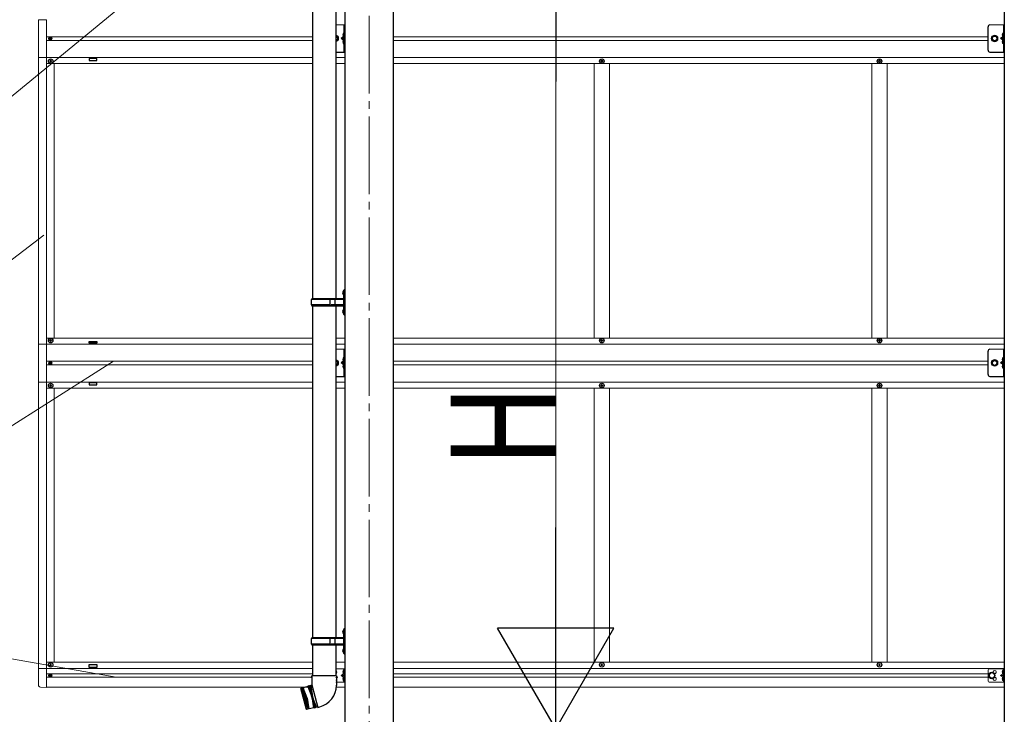
# Model space of a CAD drawing. Units: millimetres. Extents: x 0 to 50460, y 0 to 35640.
# Drawn here: x 28122 to 30660, y 5501 to 7293 of the extents above; entities that cross this region are included whole.
import ezdxf

# ---------------------------------------------------------------- set-up
doc = ezdxf.new("R2010")
doc.units = ezdxf.units.MM
doc.linetypes.add('YCENTER_1', pattern=[13, 10, -1, 1, -1])
doc.linetypes.add('YHIDDEN_1', pattern=[4, 3, -1])
for name, color, linetype, lineweight in [('YKK_12', 2, 'Continuous', 13), ('YKK_13', 4, 'Continuous', 30), ('YKK_A1', 4, 'Continuous', 30), ('YKK_D', 6, 'Continuous', 13)]:
    doc.layers.add(name, color=color, linetype=linetype, lineweight=lineweight)
doc.styles.add('text-b', font='extslim2.shx', dxfattribs={"width": 0.8, "bigfont": 'extfont2.shx'})

msp = doc.modelspace()

# ---------------------------------------------------------------- linework, layer by layer
at = {"layer": 'YKK_12', "linetype": 'YCENTER_1', "ltscale": 20}
msp.add_line((29023, 7823.1), (29023, 4912.7), dxfattribs=at)
at = {"layer": 'YKK_13', "ltscale": 25}
for p, q in [((28877.1, 7430.3), (28877.1, 6573.3)), ((28936.8, 7430.3), (28936.8, 6573.3)), ((28954.7, 6590.4), (28956.7, 6589.4)), ((28954.7, 6586.1), (28956.7, 6587.1)), ((28955.9, 6592.4), (28956.6, 6592.4)), ((28955.9, 6592.4), (28955.9, 6584.1)), ((28955.9, 6584.1), (28956.6, 6584.1)), ((28956.6, 6592.4), (28956.6, 6584.1)), ((28956.6, 6592.4), (28957, 6592)), ((28956.6, 6584.1), (28957, 6584.5)), ((28956.7, 6589.4), (28957.3, 6588.3)), ((28956.7, 6587.1), (28957.3, 6588.3)), ((28959, 6596.8), (28957, 6594.8)), ((28957, 6594.8), (28957, 6533.8)), ((28957, 6592), (28957, 6584.5)), ((28959, 6596.8), (28959, 6531.8)), ((28959, 6596.8), (28961, 6596.8)), ((28961, 6531.8), (28961, 6596.8)), ((28874, 6571.3), (28875, 6573.3)), ((28874, 6557.3), (28874, 6571.3)), ((28922.4, 6571.3), (28874, 6571.3)), ((28874, 6557.3), (28875, 6555.3)), ((28922.4, 6557.3), (28874, 6557.3)), ((28956.5, 6573.3), (28875, 6573.3)), ((28875, 6555.3), (28956.5, 6555.3)), ((28877.1, 6555.3), (28877.1, 5698.3)), ((28922.4, 6555.3), (28922.4, 6573.3)), ((28923.2, 6573.3), (28925.2, 6571.3)), ((28923.2, 6555.3), (28925.2, 6557.3)), ((28956.5, 6571.3), (28925.2, 6571.3)), ((28956.5, 6557.3), (28925.2, 6557.3)), ((28935.6, 6571.3), (28933.6, 6573.3)), ((28935.6, 6557.3), (28933.6, 6555.3)), ((28935.6, 6557.3), (28935.6, 6571.3)), ((28936.8, 6555.3), (28936.8, 5698.3)), ((28954.7, 6542.4), (28956.7, 6541.4)), ((28954.7, 6538.1), (28956.7, 6539.1)), ((28955.9, 6544.4), (28956.6, 6544.4)), ((28955.9, 6544.4), (28955.9, 6536.1)), ((28955.9, 6536.1), (28956.6, 6536.1)), ((28956.6, 6544.4), (28956.6, 6536.1)), ((28956.6, 6544.4), (28957, 6544)), ((28956.6, 6536.1), (28957, 6536.5)), ((28956.7, 6541.4), (28957.3, 6540.3)), ((28956.7, 6539.1), (28957.3, 6540.3)), ((28957, 6544), (28957, 6536.5)), ((28957, 6533.8), (28959, 6531.8)), ((28961, 6531.8), (28959, 6531.8)), ((28954.7, 5715.4), (28956.7, 5714.4)), ((28954.7, 5711.1), (28956.7, 5712.1)), ((28955.9, 5717.4), (28956.6, 5717.4)), ((28955.9, 5717.4), (28955.9, 5709.1)), ((28956.6, 5717.4), (28956.6, 5709.1)), ((28956.6, 5717.4), (28957, 5717)), ((28956.7, 5714.4), (28957.3, 5713.3)), ((28956.7, 5712.1), (28957.3, 5713.3)), ((28959, 5721.8), (28957, 5719.8)), ((28957, 5719.8), (28957, 5658.8)), ((28957, 5717), (28957, 5709.5)), ((28959, 5721.8), (28959, 5656.8)), ((28959, 5721.8), (28961, 5721.8)), ((28961, 5656.8), (28961, 5721.8)), ((28874, 5696.3), (28875, 5698.3)), ((28874, 5682.3), (28874, 5696.3)), ((28922.4, 5696.3), (28874, 5696.3)), ((28956.5, 5698.3), (28875, 5698.3)), ((28922.4, 5680.3), (28922.4, 5698.3)), ((28923.2, 5698.3), (28925.2, 5696.3)), ((28956.5, 5696.3), (28925.2, 5696.3)), ((28935.6, 5696.3), (28933.6, 5698.3)), ((28935.6, 5682.3), (28935.6, 5696.3)), ((28955.9, 5709.1), (28956.6, 5709.1)), ((28956.6, 5709.1), (28957, 5709.5)), ((28874, 5682.3), (28875, 5680.3)), ((28922.4, 5682.3), (28874, 5682.3)), ((28875, 5680.3), (28956.5, 5680.3)), ((28877.1, 5680.3), (28877.1, 5600.6)), ((28923.2, 5680.3), (28925.2, 5682.3)), ((28956.5, 5682.3), (28925.2, 5682.3)), ((28935.6, 5682.3), (28933.6, 5680.3)), ((28936.8, 5680.3), (28936.8, 5600.6)), ((28954.7, 5667.4), (28956.7, 5666.4)), ((28954.7, 5663.1), (28956.7, 5664.1)), ((28955.9, 5669.4), (28956.6, 5669.4)), ((28955.9, 5669.4), (28955.9, 5661.1)), ((28955.9, 5661.1), (28956.6, 5661.1)), ((28956.6, 5669.4), (28956.6, 5661.1)), ((28956.6, 5669.4), (28957, 5669)), ((28956.6, 5661.1), (28957, 5661.5)), ((28956.7, 5666.4), (28957.3, 5665.3)), ((28956.7, 5664.1), (28957.3, 5665.3)), ((28957, 5669), (28957, 5661.5)), ((28957, 5658.8), (28959, 5656.8)), ((28961, 5656.8), (28959, 5656.8)), ((28875.3, 5600.6), (28873.6, 5596.1)), ((28875.3, 5595.6), (28873.6, 5596.1)), ((28938.7, 5600.6), (28875.3, 5600.6)), ((28875.3, 5600.6), (28875.4, 5577.3)), ((28938.7, 5600.6), (28938.5, 5575.6)), ((28940.2, 5596.1), (28938.6, 5595.6)), ((28938.7, 5600.6), (28940.2, 5596.1)), ((28846.7, 5567), (28847, 5567.7)), ((28846.7, 5567), (28861, 5513.6)), ((28864.9, 5572.4), (28847, 5567.7)), ((28861.6, 5513.3), (28847, 5567.7)), ((28850.9, 5568.7), (28865.5, 5514.3)), ((28855.3, 5540.7), (28850.9, 5568.7)), ((28852.8, 5569.2), (28867.4, 5514.8)), ((28863, 5542.8), (28852.8, 5569.2)), ((28867.5, 5574.2), (28864.9, 5572.4)), ((28864.9, 5572.4), (28875.1, 5546)), ((28867.5, 5574.2), (28869.5, 5574.7)), ((28882.6, 5517.9), (28867.5, 5574.2)), ((28872.4, 5575.2), (28869.5, 5574.7)), ((28869.5, 5574.7), (28884.6, 5518.4)), ((28875.3, 5576), (28872.4, 5575.2)), ((28872.4, 5575.2), (28877, 5546.5)), ((28875.4, 5577.3), (28875, 5577.2)), ((28875, 5577.2), (28890.6, 5519)), ((28855.3, 5540.7), (28865.5, 5514.3)), ((28863, 5542.8), (28867.4, 5514.8)), ((28875.1, 5546), (28879.5, 5518.1)), ((28887.4, 5519.4), (28877, 5546.5)), ((28861.6, 5513.3), (28861, 5513.6)), ((28879.5, 5518.1), (28861.6, 5513.3)), ((28882.6, 5517.9), (28879.5, 5518.1)), ((28882.6, 5517.9), (28884.6, 5518.4)), ((28882.6, 5517.9), (28884.6, 5518.4)), ((28887.4, 5519.4), (28884.6, 5518.4)), ((28890.3, 5520.2), (28887.4, 5519.4)), ((28890.6, 5519), (28895.5, 5520.3))]:
    msp.add_line(p, q, dxfattribs=at)
at = {"layer": 'YKK_13', "lineweight": 13, "ltscale": 0.5}
for p, q in [((28190.7, 7293.3), (28170, 7293.3)), ((28170, 7293.3), (28170, 7195.3)), ((28190.7, 7293.3), (28190.7, 7195.3)), ((28170, 7195.3), (28190.7, 7195.3)), ((28190.7, 6456.3), (28170, 6456.3)), ((28170, 6456.3), (28170, 6358.3)), ((28190.7, 6456.3), (28190.7, 6358.3)), ((28170, 6358.3), (28190.7, 6358.3)), ((28190.7, 5619.5), (28170.2, 5619.5)), ((28170.2, 5576.6), (28170.2, 5619.5)), ((28190.7, 5619.5), (28190.7, 5570.3)), ((28190.7, 5570.3), (28175.4, 5571.1))]:
    msp.add_line(p, q, dxfattribs=at)
at = {"layer": 'YKK_13', "lineweight": 13, "ltscale": 20}
for p, q in [((28936.8, 7279.8), (28960.5, 7279.8)), ((30623.5, 7279.8), (30660.5, 7279.8)), ((28936.8, 6442.8), (28960.5, 6442.8)), ((30623.5, 6442.8), (30660.5, 6442.8)), ((28936.8, 5618.8), (28960.5, 5618.8)), ((28958, 5618.8), (28958, 5583.8)), ((28960.5, 5618.8), (28960.5, 5583.8)), ((30618.5, 5613.8), (30618.5, 5588.8)), ((30623.5, 5618.8), (30660.5, 5618.8)), ((30658, 5618.8), (30658, 5583.8)), ((30660.5, 5618.8), (30660.5, 5583.8)), ((28958, 5606.3), (28951, 5601.3)), ((28951, 5601.3), (28958, 5596.3)), ((28958, 5601.3), (28951, 5601.3)), ((30628.5, 5608.8), (30622, 5605)), ((30622, 5605), (30622, 5597.5)), ((30622, 5597.5), (30628.5, 5593.8)), ((30635, 5605), (30628.5, 5608.8)), ((30628.5, 5593.8), (30635, 5597.5)), ((30635, 5597.5), (30635, 5605)), ((30658, 5606.3), (30651, 5601.3)), ((30651, 5601.3), (30658, 5596.3)), ((30658, 5601.3), (30651, 5601.3)), ((28936.8, 5583.8), (28960.5, 5583.8)), ((30623.5, 5583.8), (30660.5, 5583.8))]:
    msp.add_line(p, q, dxfattribs=at)
at = {"layer": 'YKK_13', "ltscale": 0.5}
for p, q in [((28958, 7279.8), (28958, 7209.8)), ((28960.5, 7209.8), (28960.5, 7279.8)), ((30618.5, 7214.8), (30618.5, 7274.8)), ((30658, 7279.8), (30658, 7209.8)), ((30660.5, 7209.8), (30660.5, 7279.8)), ((28198.7, 7244.7), (28198.7, 7243.9)), ((28199.5, 7244.7), (28198.7, 7244.7)), ((28198.7, 7243.9), (28199.5, 7243.9)), ((28201.1, 7246.3), (28200.3, 7246.3)), ((28200.3, 7246.3), (28200.3, 7245.5)), ((28200.3, 7243), (28200.3, 7242.2)), ((28200.3, 7242.2), (28201.1, 7242.2)), ((28201.1, 7245.5), (28201.1, 7246.3)), ((28201.1, 7242.2), (28201.1, 7243)), ((28202.8, 7244.7), (28201.9, 7244.7)), ((28201.9, 7243.9), (28202.8, 7243.9)), ((28202.8, 7243.9), (28202.8, 7244.7)), ((28958, 7249.8), (28951, 7244.8)), ((28958, 7244.8), (28951, 7244.8)), ((28958, 7239.8), (28951, 7244.8)), ((30658, 7249.8), (30651, 7244.8)), ((30658, 7244.8), (30651, 7244.8)), ((30658, 7239.8), (30651, 7244.8)), ((28936.8, 7209.8), (28960.5, 7209.8)), ((30623.5, 7209.8), (30660.5, 7209.8)), ((28199.2, 7186.8), (28199.2, 7185.8)), ((28200.2, 7186.8), (28199.2, 7186.8)), ((28199.2, 7185.8), (28200.2, 7185.8)), ((28202.2, 7188.8), (28201.2, 7188.8)), ((28201.2, 7188.8), (28201.2, 7187.8)), ((28201.2, 7184.8), (28201.2, 7183.8)), ((28202.2, 7187.8), (28202.2, 7188.8)), ((28202.2, 7183.8), (28202.2, 7184.8)), ((28204.2, 7186.8), (28203.2, 7186.8)), ((28203.2, 7185.8), (28204.2, 7185.8)), ((28204.2, 7185.8), (28204.2, 7186.8)), ((29620.2, 7186.8), (29620.2, 7185.8)), ((29621.2, 7186.8), (29620.2, 7186.8)), ((29620.2, 7185.8), (29621.2, 7185.8)), ((29623.2, 7188.8), (29622.2, 7188.8)), ((29622.2, 7188.8), (29622.2, 7187.8)), ((29622.2, 7184.8), (29622.2, 7183.8)), ((29623.2, 7187.8), (29623.2, 7188.8)), ((29623.2, 7183.8), (29623.2, 7184.8)), ((29625.2, 7186.8), (29624.2, 7186.8)), ((29624.2, 7185.8), (29625.2, 7185.8)), ((29625.2, 7185.8), (29625.2, 7186.8)), ((30336.2, 7186.8), (30336.2, 7185.8)), ((30337.2, 7186.8), (30336.2, 7186.8)), ((30336.2, 7185.8), (30337.2, 7185.8)), ((30339.2, 7188.8), (30338.2, 7188.8)), ((30338.2, 7188.8), (30338.2, 7187.8)), ((30338.2, 7184.8), (30338.2, 7183.8)), ((30339.2, 7187.8), (30339.2, 7188.8)), ((30339.2, 7183.8), (30339.2, 7184.8)), ((30341.2, 7186.8), (30340.2, 7186.8)), ((30340.2, 7185.8), (30341.2, 7185.8)), ((30341.2, 7185.8), (30341.2, 7186.8)), ((28201.2, 7183.8), (28202.2, 7183.8)), ((29622.2, 7183.8), (29623.2, 7183.8)), ((30338.2, 7183.8), (30339.2, 7183.8)), ((28199.2, 6464.8), (28199.2, 6465.8)), ((28199.2, 6465.8), (28200.2, 6465.8)), ((28200.2, 6464.8), (28199.2, 6464.8)), ((28201.2, 6466.8), (28201.2, 6467.8)), ((28201.2, 6467.8), (28202.2, 6467.8)), ((28201.2, 6462.8), (28201.2, 6463.8)), ((28202.2, 6462.8), (28201.2, 6462.8)), ((28202.2, 6467.8), (28202.2, 6466.8)), ((28202.2, 6463.8), (28202.2, 6462.8)), ((28203.2, 6465.8), (28204.2, 6465.8)), ((28204.2, 6464.8), (28203.2, 6464.8)), ((28204.2, 6465.8), (28204.2, 6464.8)), ((29620.2, 6464.8), (29620.2, 6465.8)), ((29620.2, 6465.8), (29621.2, 6465.8)), ((29621.2, 6464.8), (29620.2, 6464.8)), ((29622.2, 6466.8), (29622.2, 6467.8)), ((29622.2, 6467.8), (29623.2, 6467.8)), ((29622.2, 6462.8), (29622.2, 6463.8)), ((29623.2, 6462.8), (29622.2, 6462.8)), ((29623.2, 6467.8), (29623.2, 6466.8)), ((29623.2, 6463.8), (29623.2, 6462.8)), ((29624.2, 6465.8), (29625.2, 6465.8)), ((29625.2, 6464.8), (29624.2, 6464.8)), ((29625.2, 6465.8), (29625.2, 6464.8)), ((30336.2, 6464.8), (30336.2, 6465.8)), ((30336.2, 6465.8), (30337.2, 6465.8)), ((30337.2, 6464.8), (30336.2, 6464.8)), ((30338.2, 6466.8), (30338.2, 6467.8)), ((30338.2, 6467.8), (30339.2, 6467.8)), ((30338.2, 6462.8), (30338.2, 6463.8)), ((30339.2, 6462.8), (30338.2, 6462.8)), ((30339.2, 6467.8), (30339.2, 6466.8)), ((30339.2, 6463.8), (30339.2, 6462.8)), ((30340.2, 6465.8), (30341.2, 6465.8)), ((30341.2, 6464.8), (30340.2, 6464.8)), ((30341.2, 6465.8), (30341.2, 6464.8)), ((28958, 6442.8), (28958, 6372.8)), ((28960.5, 6372.8), (28960.5, 6442.8)), ((30618.5, 6377.8), (30618.5, 6437.8)), ((30658, 6442.8), (30658, 6372.8)), ((30660.5, 6372.8), (30660.5, 6442.8)), ((28198.7, 6407.7), (28198.7, 6406.9)), ((28199.5, 6407.7), (28198.7, 6407.7)), ((28198.7, 6406.9), (28199.5, 6406.9)), ((28201.1, 6409.3), (28200.3, 6409.3)), ((28200.3, 6409.3), (28200.3, 6408.5)), ((28200.3, 6406), (28200.3, 6405.2)), ((28200.3, 6405.2), (28201.1, 6405.2)), ((28201.1, 6408.5), (28201.1, 6409.3)), ((28201.1, 6405.2), (28201.1, 6406)), ((28202.8, 6407.7), (28201.9, 6407.7)), ((28201.9, 6406.9), (28202.8, 6406.9)), ((28202.8, 6406.9), (28202.8, 6407.7)), ((28958, 6412.8), (28951, 6407.8)), ((28958, 6407.8), (28951, 6407.8)), ((28958, 6402.8), (28951, 6407.8)), ((30658, 6412.8), (30651, 6407.8)), ((30658, 6407.8), (30651, 6407.8)), ((30658, 6402.8), (30651, 6407.8)), ((28936.8, 6372.8), (28960.5, 6372.8)), ((30623.5, 6372.8), (30660.5, 6372.8)), ((28199.2, 6349.8), (28199.2, 6348.8)), ((28200.2, 6349.8), (28199.2, 6349.8)), ((28199.2, 6348.8), (28200.2, 6348.8)), ((28202.2, 6351.8), (28201.2, 6351.8)), ((28201.2, 6351.8), (28201.2, 6350.8)), ((28201.2, 6347.8), (28201.2, 6346.8)), ((28201.2, 6346.8), (28202.2, 6346.8)), ((28202.2, 6350.8), (28202.2, 6351.8)), ((28202.2, 6346.8), (28202.2, 6347.8)), ((28204.2, 6349.8), (28203.2, 6349.8)), ((28203.2, 6348.8), (28204.2, 6348.8)), ((28204.2, 6348.8), (28204.2, 6349.8)), ((29620.2, 6349.8), (29620.2, 6348.8)), ((29621.2, 6349.8), (29620.2, 6349.8)), ((29620.2, 6348.8), (29621.2, 6348.8)), ((29623.2, 6351.8), (29622.2, 6351.8)), ((29622.2, 6351.8), (29622.2, 6350.8)), ((29622.2, 6347.8), (29622.2, 6346.8)), ((29622.2, 6346.8), (29623.2, 6346.8)), ((29623.2, 6350.8), (29623.2, 6351.8)), ((29623.2, 6346.8), (29623.2, 6347.8)), ((29625.2, 6349.8), (29624.2, 6349.8)), ((29624.2, 6348.8), (29625.2, 6348.8)), ((29625.2, 6348.8), (29625.2, 6349.8)), ((30336.2, 6349.8), (30336.2, 6348.8)), ((30337.2, 6349.8), (30336.2, 6349.8)), ((30336.2, 6348.8), (30337.2, 6348.8)), ((30339.2, 6351.8), (30338.2, 6351.8)), ((30338.2, 6351.8), (30338.2, 6350.8)), ((30338.2, 6347.8), (30338.2, 6346.8)), ((30338.2, 6346.8), (30339.2, 6346.8)), ((30339.2, 6350.8), (30339.2, 6351.8)), ((30339.2, 6346.8), (30339.2, 6347.8)), ((30341.2, 6349.8), (30340.2, 6349.8)), ((30340.2, 6348.8), (30341.2, 6348.8)), ((30341.2, 6348.8), (30341.2, 6349.8)), ((28199.2, 5628.4), (28199.2, 5629.1)), ((28199.2, 5629.1), (28200.9, 5629.1)), ((28199.2, 5628.4), (28200.9, 5628.4)), ((28201.4, 5631.3), (28202.1, 5631.3)), ((28201.4, 5629.6), (28201.4, 5631.3)), ((28201.4, 5626.3), (28201.4, 5627.9)), ((28201.4, 5626.3), (28202.1, 5626.3)), ((28202.1, 5629.6), (28202.1, 5631.3)), ((28202.1, 5626.3), (28202.1, 5627.9)), ((28202.6, 5629.1), (28204.2, 5629.1)), ((28202.6, 5628.4), (28204.2, 5628.4)), ((28204.2, 5628.4), (28204.2, 5629.1)), ((29620.2, 5628.4), (29620.2, 5629.1)), ((29620.2, 5629.1), (29621.9, 5629.1)), ((29620.2, 5628.4), (29621.9, 5628.4)), ((29622.4, 5631.3), (29623.1, 5631.3)), ((29622.4, 5629.6), (29622.4, 5631.3)), ((29622.4, 5626.3), (29622.4, 5627.9)), ((29622.4, 5626.3), (29623.1, 5626.3)), ((29623.1, 5629.6), (29623.1, 5631.3)), ((29623.1, 5626.3), (29623.1, 5627.9)), ((29623.6, 5629.1), (29625.2, 5629.1)), ((29623.6, 5628.4), (29625.2, 5628.4)), ((29625.2, 5628.4), (29625.2, 5629.1)), ((30336.2, 5628.4), (30336.2, 5629.1)), ((30336.2, 5629.1), (30337.9, 5629.1)), ((30336.2, 5628.4), (30337.9, 5628.4)), ((30338.4, 5631.3), (30339.1, 5631.3)), ((30338.4, 5629.6), (30338.4, 5631.3)), ((30338.4, 5626.3), (30338.4, 5627.9)), ((30338.4, 5626.3), (30339.1, 5626.3)), ((30339.1, 5629.6), (30339.1, 5631.3)), ((30339.1, 5626.3), (30339.1, 5627.9)), ((30339.6, 5629.1), (30341.2, 5629.1)), ((30339.6, 5628.4), (30341.2, 5628.4)), ((30341.2, 5628.4), (30341.2, 5629.1)), ((28198.7, 5601.6), (28198.7, 5600.9)), ((28199.9, 5601.6), (28198.7, 5601.6)), ((28199.9, 5600.9), (28198.7, 5600.9)), ((28201.1, 5603.3), (28200.4, 5603.3)), ((28200.4, 5603.3), (28200.4, 5602.1)), ((28200.4, 5600.4), (28200.4, 5599.2)), ((28201.1, 5599.2), (28200.4, 5599.2)), ((28201.1, 5603.3), (28201.1, 5602.1)), ((28201.1, 5600.4), (28201.1, 5599.2)), ((28202.8, 5601.6), (28201.6, 5601.6)), ((28202.8, 5600.9), (28201.6, 5600.9)), ((28202.8, 5601.6), (28202.8, 5600.9))]:
    msp.add_line(p, q, dxfattribs=at)
at = {"layer": 'YKK_13', "lineweight": 30, "ltscale": 0.5}
for p, q in [((28936.8, 7251.3), (28939.2, 7251.3)), ((28939.2, 7238.3), (28936.8, 7238.3)), ((28939.2, 7251.3), (28943, 7244.8)), ((28943, 7244.8), (28939.2, 7238.3)), ((30627.9, 7244.8), (30631.7, 7251.3)), ((30631.7, 7238.3), (30627.9, 7244.8)), ((30631.7, 7251.3), (30639.2, 7251.3)), ((30639.2, 7238.3), (30631.7, 7238.3)), ((30639.2, 7251.3), (30643, 7244.8)), ((30643, 7244.8), (30639.2, 7238.3)), ((28936.8, 6414.3), (28939.2, 6414.3)), ((28939.2, 6401.3), (28936.8, 6401.3)), ((28939.2, 6414.3), (28943, 6407.8)), ((28943, 6407.8), (28939.2, 6401.3)), ((30627.9, 6407.8), (30631.7, 6414.3)), ((30631.7, 6401.3), (30627.9, 6407.8)), ((30631.7, 6414.3), (30639.2, 6414.3)), ((30639.2, 6401.3), (30631.7, 6401.3)), ((30639.2, 6414.3), (30643, 6407.8)), ((30643, 6407.8), (30639.2, 6401.3))]:
    msp.add_line(p, q, dxfattribs=at)
at = {"layer": 'YKK_13', "linetype": 'YHIDDEN_1', "ltscale": 0.5}
for p, q in [((28957.7, 7255), (28955.5, 7256.1)), ((28957.7, 7252.6), (28955.5, 7251.5)), ((28957.7, 7237), (28955.5, 7238.1)), ((28958.3, 7253.8), (28957.7, 7255)), ((28958.3, 7253.8), (28957.7, 7252.6)), ((28958.3, 7235.8), (28957.7, 7237)), ((28958.3, 7235.8), (28957.7, 7234.6)), ((30657.7, 7255), (30655.5, 7256.1)), ((30657.7, 7252.6), (30655.5, 7251.5)), ((30657.7, 7237), (30655.5, 7238.1)), ((30658.3, 7253.8), (30657.7, 7255)), ((30658.3, 7253.8), (30657.7, 7252.6)), ((30658.3, 7235.8), (30657.7, 7237)), ((30658.3, 7235.8), (30657.7, 7234.6)), ((28957.7, 7234.6), (28955.5, 7233.5)), ((30657.7, 7234.6), (30655.5, 7233.5)), ((28957.7, 6418), (28955.5, 6419.1)), ((28957.7, 6415.6), (28955.5, 6414.5)), ((28957.7, 6400), (28955.5, 6401.1)), ((28957.7, 6397.6), (28955.5, 6396.5)), ((28958.3, 6416.8), (28957.7, 6418)), ((28958.3, 6416.8), (28957.7, 6415.6)), ((28958.3, 6398.8), (28957.7, 6400)), ((28958.3, 6398.8), (28957.7, 6397.6)), ((30657.7, 6418), (30655.5, 6419.1)), ((30657.7, 6415.6), (30655.5, 6414.5)), ((30657.7, 6400), (30655.5, 6401.1)), ((30657.7, 6397.6), (30655.5, 6396.5)), ((30658.3, 6416.8), (30657.7, 6418)), ((30658.3, 6416.8), (30657.7, 6415.6)), ((30658.3, 6398.8), (30657.7, 6400)), ((30658.3, 6398.8), (30657.7, 6397.6)), ((28957.7, 5611.5), (28955.5, 5612.6)), ((28958.3, 5610.3), (28957.7, 5611.5)), ((28958.3, 5610.3), (28957.7, 5609.1)), ((30657.7, 5611.5), (30655.5, 5612.6)), ((30658.3, 5610.3), (30657.7, 5611.5)), ((30658.3, 5610.3), (30657.7, 5609.1)), ((28957.7, 5609.1), (28955.5, 5608)), ((28957.7, 5593.5), (28955.5, 5594.6)), ((28957.7, 5591.1), (28955.5, 5590)), ((28958.3, 5592.3), (28957.7, 5593.5)), ((28958.3, 5592.3), (28957.7, 5591.1)), ((30657.7, 5609.1), (30655.5, 5608)), ((30657.7, 5593.5), (30655.5, 5594.6)), ((30657.7, 5591.1), (30655.5, 5590)), ((30658.3, 5592.3), (30657.7, 5593.5)), ((30658.3, 5592.3), (30657.7, 5591.1))]:
    msp.add_line(p, q, dxfattribs=at)
at = {"layer": 'YKK_13'}
for p, q in [((28957.5, 7257.8), (28956.7, 7257.6)), ((28957.5, 7249.8), (28956.7, 7249.9)), ((28957.5, 7239.8), (28956.7, 7239.6)), ((28957.5, 7249.8), (28957.5, 7257.8)), ((28957.5, 7257.8), (28958, 7257.7)), ((28957.5, 7249.8), (28958, 7249.9)), ((28957.5, 7231.8), (28957.5, 7239.8)), ((28957.5, 7239.8), (28958, 7239.7)), ((28958, 7257.7), (28958, 7249.9)), ((28958, 7239.7), (28958, 7231.9)), ((30657.5, 7257.8), (30656.6, 7257.6)), ((30657.5, 7249.8), (30656.6, 7249.9)), ((30657.5, 7239.8), (30656.6, 7239.6)), ((30657.5, 7249.8), (30657.5, 7257.8)), ((30657.5, 7257.8), (30658, 7257.7)), ((30657.5, 7249.8), (30658, 7249.9)), ((30657.5, 7231.8), (30657.5, 7239.8)), ((30657.5, 7239.8), (30658, 7239.7)), ((30658, 7257.7), (30658, 7249.9)), ((30658, 7239.7), (30658, 7231.9)), ((28957.5, 7231.8), (28956.7, 7231.9)), ((28957.5, 7231.8), (28958, 7231.9)), ((30657.5, 7231.8), (30656.6, 7231.9)), ((30657.5, 7231.8), (30658, 7231.9)), ((28957.5, 6420.8), (28956.7, 6420.6)), ((28957.5, 6412.8), (28956.7, 6412.9)), ((28957.5, 6402.8), (28956.7, 6402.6)), ((28957.5, 6412.8), (28957.5, 6420.8)), ((28957.5, 6420.8), (28958, 6420.7)), ((28957.5, 6412.8), (28958, 6412.9)), ((28957.5, 6394.8), (28957.5, 6402.8)), ((28957.5, 6402.8), (28958, 6402.7)), ((28958, 6420.7), (28958, 6412.9)), ((28958, 6402.7), (28958, 6394.9)), ((30657.5, 6420.8), (30656.6, 6420.6)), ((30657.5, 6412.8), (30656.6, 6412.9)), ((30657.5, 6402.8), (30656.6, 6402.6)), ((30657.5, 6412.8), (30657.5, 6420.8)), ((30657.5, 6420.8), (30658, 6420.7)), ((30657.5, 6412.8), (30658, 6412.9)), ((30657.5, 6394.8), (30657.5, 6402.8)), ((30657.5, 6402.8), (30658, 6402.7)), ((30658, 6420.7), (30658, 6412.9)), ((30658, 6402.7), (30658, 6394.9)), ((28957.5, 6394.8), (28956.7, 6394.9)), ((28957.5, 6394.8), (28958, 6394.9)), ((30657.5, 6394.8), (30656.6, 6394.9)), ((30657.5, 6394.8), (30658, 6394.9)), ((28957.5, 5614.3), (28956.7, 5614.1)), ((28957.5, 5606.3), (28957.5, 5614.3)), ((28957.5, 5614.3), (28958, 5614.2)), ((28958, 5614.2), (28958, 5606.4)), ((30657.5, 5614.3), (30656.6, 5614.1)), ((30657.5, 5606.3), (30657.5, 5614.3)), ((30657.5, 5614.3), (30658, 5614.2)), ((30658, 5614.2), (30658, 5606.4)), ((28957.5, 5606.3), (28956.7, 5606.4)), ((28957.5, 5596.3), (28956.7, 5596.1)), ((28957.5, 5588.3), (28956.7, 5588.4)), ((28957.5, 5606.3), (28958, 5606.4)), ((28957.5, 5588.3), (28957.5, 5596.3)), ((28957.5, 5596.3), (28958, 5596.2)), ((28957.5, 5588.3), (28958, 5588.4)), ((28958, 5596.2), (28958, 5588.4)), ((30657.5, 5606.3), (30656.6, 5606.4)), ((30657.5, 5596.3), (30656.6, 5596.1)), ((30657.5, 5588.3), (30656.6, 5588.4)), ((30657.5, 5606.3), (30658, 5606.4)), ((30657.5, 5588.3), (30657.5, 5596.3)), ((30657.5, 5596.3), (30658, 5596.2)), ((30657.5, 5588.3), (30658, 5588.4)), ((30658, 5596.2), (30658, 5588.4))]:
    msp.add_line(p, q, dxfattribs=at)
at = {"layer": 'YKK_13', "ltscale": 0.5}
for centre, radius in [((28200.7, 7244.3), 3.75), ((28201.7, 7186.3), 5.9), ((29622.7, 7186.3), 5.9), ((30338.7, 7186.3), 5.9), ((28201.7, 6465.3), 5.9), ((29622.7, 6465.3), 5.9), ((30338.7, 6465.3), 5.9), ((28200.7, 6407.3), 3.75), ((28201.7, 6349.3), 5.9), ((29622.7, 6349.3), 5.9), ((30338.7, 6349.3), 5.9), ((28201.7, 5628.8), 5.9), ((29622.7, 5628.8), 5.9), ((30338.7, 5628.8), 5.9), ((28200.7, 5601.3), 3.75)]:
    msp.add_circle(centre, radius, dxfattribs=at)
at = {"layer": 'YKK_13', "lineweight": 13, "ltscale": 20}
for centre, radius in [((30635.5, 7244.8), 8.5), ((30635.5, 7244.8), 7.5), ((30635.5, 6407.8), 8.5), ((30635.5, 6407.8), 7.5), ((30628.5, 5601.3), 8.5), ((30628.5, 5601.3), 7.5), ((30628.5, 5601.3), 6.5)]:
    msp.add_circle(centre, radius, dxfattribs=at)
at = {"layer": 'YKK_13', "lineweight": 30, "ltscale": 0.5}
for centre in [(30635.5, 7244.8), (30635.5, 6407.8)]:
    msp.add_circle(centre, 6.5, dxfattribs=at)
at = {"layer": 'YKK_13', "lineweight": 13, "ltscale": 0.5}
for centre in [(30635.5, 7244.8), (30635.5, 6407.8)]:
    msp.add_circle(centre, 5.5, dxfattribs=at)
at = {"layer": 'YKK_13', "ltscale": 0.5}
for centre, radius, start, end in [((30623.5, 7274.8), 5, 90, 180), ((28199.5, 7245.5), 0.82, 270, 0), ((28199.5, 7243), 0.82, 0, 90), ((28201.9, 7245.5), 0.82, 180, 270), ((28201.9, 7243), 0.82, 90, 180), ((30623.5, 7214.8), 5, 180, 270), ((28200.2, 7187.8), 1, 270, 0), ((28200.2, 7184.8), 1, 0, 90), ((28203.2, 7187.8), 1, 180, 270), ((28203.2, 7184.8), 1, 90, 180), ((29621.2, 7187.8), 1, 270, 0), ((29621.2, 7184.8), 1, 0, 90), ((29624.2, 7187.8), 1, 180, 270), ((29624.2, 7184.8), 1, 90, 180), ((30337.2, 7187.8), 1, 270, 0), ((30337.2, 7184.8), 1, 0, 90), ((30340.2, 7187.8), 1, 180, 270), ((30340.2, 7184.8), 1, 90, 180), ((28960.3, 6588.3), 6, 136.2176, 223.7824), ((28956.5, 6573.8), 0.5, 270, 0), ((28956.5, 6571.8), 0.5, 270, 0), ((28956.5, 6556.8), 0.5, 0, 90), ((28956.5, 6554.8), 0.5, 0, 90), ((28960.3, 6540.3), 6, 136.2176, 223.7824), ((28200.2, 6466.8), 1, 270, 0), ((28200.2, 6463.8), 1, 0, 90), ((28203.2, 6466.8), 1, 180, 270), ((28203.2, 6463.8), 1, 90, 180), ((29621.2, 6466.8), 1, 270, 0), ((29621.2, 6463.8), 1, 0, 90), ((29624.2, 6466.8), 1, 180, 270), ((29624.2, 6463.8), 1, 90, 180), ((30337.2, 6466.8), 1, 270, 0), ((30337.2, 6463.8), 1, 0, 90), ((30340.2, 6466.8), 1, 180, 270), ((30340.2, 6463.8), 1, 90, 180), ((30623.5, 6437.8), 5, 90, 180), ((28199.5, 6408.5), 0.82, 270, 0), ((28199.5, 6406), 0.82, 0, 90), ((28201.9, 6408.5), 0.82, 180, 270), ((28201.9, 6406), 0.82, 90, 180), ((30623.5, 6377.8), 5, 180, 270), ((28200.2, 6350.8), 1, 270, 0), ((28200.2, 6347.8), 1, 0, 90), ((28203.2, 6350.8), 1, 180, 270), ((28203.2, 6347.8), 1, 90, 180), ((29621.2, 6350.8), 1, 270, 0), ((29621.2, 6347.8), 1, 0, 90), ((29624.2, 6350.8), 1, 180, 270), ((29624.2, 6347.8), 1, 90, 180), ((30337.2, 6350.8), 1, 270, 0), ((30337.2, 6347.8), 1, 0, 90), ((30340.2, 6350.8), 1, 180, 270), ((30340.2, 6347.8), 1, 90, 180), ((28960.3, 5713.3), 6, 136.2176, 223.7824), ((28956.5, 5698.8), 0.5, 270, 0), ((28956.5, 5696.8), 0.5, 270, 0), ((28960.3, 5665.3), 6, 136.2176, 223.7824), ((28956.5, 5681.8), 0.5, 0, 90), ((28956.5, 5679.8), 0.5, 0, 90), ((28200.9, 5629.6), 0.5, 270, 0), ((28200.9, 5627.9), 0.5, 0, 90), ((28202.6, 5629.6), 0.5, 180, 270), ((28202.6, 5627.9), 0.5, 90, 180), ((29621.9, 5629.6), 0.5, 270, 0), ((29621.9, 5627.9), 0.5, 0, 90), ((29623.6, 5629.6), 0.5, 180, 270), ((29623.6, 5627.9), 0.5, 90, 180), ((30337.9, 5629.6), 0.5, 270, 0), ((30337.9, 5627.9), 0.5, 0, 90), ((30339.6, 5629.6), 0.5, 180, 270), ((30339.6, 5627.9), 0.5, 90, 180), ((28199.9, 5602.1), 0.5, 270, 0), ((28199.9, 5600.4), 0.5, 0, 90), ((28201.6, 5602.1), 0.5, 180, 270), ((28201.6, 5600.4), 0.5, 90, 180), ((28880.5, 5576.3), 58, 285, 359.6562)]:
    msp.add_arc(centre, radius, start, end, dxfattribs=at)
at = {"layer": 'YKK_13', "lineweight": 13, "ltscale": 20}
for centre, radius, start, end in [((28935.5, 7244.8), 8.5, 279.1279, 80.8721), ((28935.5, 7244.8), 7.5, 280.3576, 79.6424), ((28935.5, 6407.8), 8.5, 279.1279, 80.8721), ((28935.5, 6407.8), 7.5, 280.3576, 79.6424), ((28935.5, 5609.8), 4.25, 288.4984, 71.5016), ((30635.5, 5609.8), 4.25, 274.7608, 186.2943), ((28935.5, 5592.8), 4.25, 288.4984, 71.5016), ((30635.5, 5592.8), 4.25, 173.7057, 85.2392)]:
    msp.add_arc(centre, radius, start, end, dxfattribs=at)
at = {"layer": 'YKK_13', "lineweight": 30, "ltscale": 0.5}
for centre in [(28935.5, 7244.8), (28935.5, 6407.8)]:
    msp.add_arc(centre, 6.5, 281.973, 78.027, dxfattribs=at)
at = {"layer": 'YKK_13', "lineweight": 13, "ltscale": 0.5}
for centre, radius, start, end in [((28935.5, 7244.8), 5.5, 284.1919, 75.8081), ((28935.5, 6407.8), 5.5, 284.1919, 75.8081), ((30623.5, 5613.8), 5, 90, 180), ((30623.5, 5588.8), 5, 180, 270), ((28175.7, 5576.6), 5.5, 180, 267)]:
    msp.add_arc(centre, radius, start, end, dxfattribs=at)
at = {"layer": 'YKK_13'}
for centre, radius, start, end in [((28961.6, 7253.8), 6.5, 147.9441, 212.0559), ((28961.6, 7235.8), 6.5, 147.9441, 212.0559), ((28956.8, 7256.8), 0.9, 100, 147.9441), ((28956.8, 7250.8), 0.9, 212.0559, 260), ((28956.8, 7238.8), 0.9, 100, 147.9441), ((30661.6, 7253.8), 6.5, 147.9441, 212.0559), ((30661.6, 7235.8), 6.5, 147.9441, 212.0559), ((30656.8, 7256.8), 0.9, 100, 147.9441), ((30656.8, 7250.8), 0.9, 212.0559, 260), ((30656.8, 7238.8), 0.9, 100, 147.9441), ((28956.8, 7232.8), 0.9, 212.0559, 260), ((30656.8, 7232.8), 0.9, 212.0559, 260), ((28961.6, 6416.8), 6.5, 147.9441, 212.0559), ((28961.6, 6398.8), 6.5, 147.9441, 212.0559), ((28956.8, 6419.8), 0.9, 100, 147.9441), ((28956.8, 6413.8), 0.9, 212.0559, 260), ((28956.8, 6401.8), 0.9, 100, 147.9441), ((30661.6, 6416.8), 6.5, 147.9441, 212.0559), ((30661.6, 6398.8), 6.5, 147.9441, 212.0559), ((30656.8, 6419.8), 0.9, 100, 147.9441), ((30656.8, 6413.8), 0.9, 212.0559, 260), ((30656.8, 6401.8), 0.9, 100, 147.9441), ((28956.8, 6395.8), 0.9, 212.0559, 260), ((30656.8, 6395.8), 0.9, 212.0559, 260), ((28961.6, 5610.3), 6.5, 147.9441, 212.0559), ((28956.8, 5613.3), 0.9, 100, 147.9441), ((30661.6, 5610.3), 6.5, 147.9441, 212.0559), ((30656.8, 5613.3), 0.9, 100, 147.9441), ((28961.6, 5592.3), 6.5, 147.9441, 212.0559), ((28956.8, 5607.3), 0.9, 212.0559, 260), ((28956.8, 5595.3), 0.9, 100, 147.9441), ((28956.8, 5589.3), 0.9, 212.0559, 260), ((30661.6, 5592.3), 6.5, 147.9441, 212.0559), ((30656.8, 5607.3), 0.9, 212.0559, 260), ((30656.8, 5595.3), 0.9, 100, 147.9441), ((30656.8, 5589.3), 0.9, 212.0559, 260)]:
    msp.add_arc(centre, radius, start, end, dxfattribs=at)
at = {"layer": 'YKK_A1'}
for p, q in [((30660.5, 7771.1), (30660.5, 4963.3)), ((28960.5, 7652.2), (28960.5, 4963.3)), ((29085.5, 4963.3), (29085.5, 7652.2)), ((28320.7, 7193.3), (28300.7, 7193.3)), ((28300.7, 7193.3), (28300.7, 7188.3)), ((28300.7, 7188.3), (28320.7, 7188.3)), ((28320.7, 7188.3), (28320.7, 7193.3)), ((28300.7, 6458.3), (28300.7, 6463.3)), ((28300.7, 6463.3), (28320.7, 6463.3)), ((28320.7, 6458.3), (28300.7, 6458.3)), ((28320.7, 6463.3), (28320.7, 6458.3)), ((28320.7, 6356.3), (28300.7, 6356.3)), ((28300.7, 6356.3), (28300.7, 6351.3)), ((28300.7, 6351.3), (28320.7, 6351.3)), ((28320.7, 6351.3), (28320.7, 6356.3)), ((28300.7, 5621.8), (28300.7, 5629.8)), ((28300.7, 5629.8), (28320.7, 5629.8)), ((28320.7, 5621.8), (28300.7, 5621.8)), ((28320.7, 5629.8), (28320.7, 5621.8))]:
    msp.add_line(p, q, dxfattribs=at)
at = {"layer": 'YKK_A1', "lineweight": 13, "ltscale": 0.5}
for p, q in [((28877.1, 7248.8), (28190.7, 7248.8)), ((28190.7, 7239.8), (28877.1, 7239.8)), ((29085.5, 7248.8), (30618.5, 7248.8)), ((30618.5, 7239.8), (29085.5, 7239.8)), ((28170.7, 7195.1), (28170.7, 6456.3)), ((28190.7, 7195.3), (28190.7, 6456.3)), ((28190.7, 7195.3), (28877.1, 7195.3)), ((28936.8, 7195.3), (28960.5, 7195.3)), ((29085.5, 7195.3), (30660.5, 7195.3)), ((28877.1, 7179.8), (28190.7, 7179.8)), ((28210.7, 7179.8), (28210.7, 6471.8)), ((28936.8, 7179.8), (28960.5, 7179.8)), ((29085.5, 7179.8), (30660.5, 7179.8)), ((29602.7, 7179.3), (29602.7, 6471.8)), ((29642.7, 7179.3), (29642.7, 6471.8)), ((30318.7, 7179.8), (30318.7, 6471.8)), ((30358.7, 7179.8), (30358.7, 6471.8)), ((28190.7, 6471.8), (28877.1, 6471.8)), ((28190.7, 6456.3), (28877.1, 6456.3)), ((28936.8, 6471.8), (28960.5, 6471.8)), ((28936.8, 6456.3), (28960.5, 6456.3)), ((29085.5, 6471.8), (30660.5, 6471.8)), ((29085.5, 6456.3), (30660.5, 6456.3)), ((28877.1, 6411.8), (28190.7, 6411.8)), ((28190.7, 6402.8), (28877.1, 6402.8)), ((29085.5, 6411.8), (30618.5, 6411.8)), ((30618.5, 6402.8), (29085.5, 6402.8)), ((28170.7, 6358.1), (28170.7, 5619.5)), ((28190.7, 6358.3), (28190.7, 5570.3)), ((28190.7, 6358.3), (28877.1, 6358.3)), ((28936.8, 6358.3), (28960.5, 6358.3)), ((29085.5, 6358.3), (30660.5, 6358.3)), ((28877.1, 6342.8), (28190.7, 6342.8)), ((28210.7, 6342.8), (28210.7, 5635.3)), ((28936.8, 6342.8), (28960.5, 6342.8)), ((29085.5, 6342.8), (30660.5, 6342.8)), ((29602.7, 5635.3), (29602.7, 6342.3)), ((29642.7, 5635.3), (29642.7, 6342.3)), ((30318.7, 6342.3), (30318.7, 5635.3)), ((30358.7, 6342.3), (30358.7, 5635.3)), ((28190.7, 5635.3), (28877.1, 5635.3)), ((28190.7, 5619.3), (28877.1, 5619.3)), ((28936.8, 5635.3), (28960.5, 5635.3)), ((29085.5, 5635.3), (30660.5, 5635.3)), ((29085.5, 5619.3), (30660.5, 5619.3)), ((28190.7, 5605.8), (28877.1, 5605.8)), ((28190.7, 5596.8), (28877.1, 5596.8)), ((29085.5, 5605.8), (30618.5, 5605.8)), ((29085.5, 5596.8), (30618.5, 5596.8)), ((28190.7, 5570.8), (28877.1, 5570.8)), ((28936.8, 5570.8), (28960.5, 5570.8)), ((29085.5, 5570.8), (30660.5, 5570.8))]:
    msp.add_line(p, q, dxfattribs=at)
at = {"layer": 'YKK_D'}
for p, q in [((28906.5, 7760), (27980.2, 6995.8)), ((29504.1, 7353.3), (29504.1, 5763.3)), ((28183.8, 6737.4), (27992.5, 6590.1)), ((28364.2, 6411.8), (27999.5, 6180.5)), ((28370.5, 5596.8), (27997.2, 5661.8))]:
    msp.add_line(p, q, dxfattribs=at)
at = {"layer": 'YKK_D', "lineweight": -2}
for p, q in [((29504.1, 7653.3), (29504.1, 7133.7)), ((29504.1, 5463.3), (29504.1, 5982.9)), ((29504.1, 5463.3), (29354.1, 5723.1)), ((29654.1, 5723.1), (29354.1, 5723.1)), ((29504.1, 5463.3), (29654.1, 5723.1))]:
    msp.add_line(p, q, dxfattribs=at)

# ---------------------------------------------------------------- texts
at = {"layer": 'YKK_D', "style": 'text-b', "width": 0.8}
msp.add_text('H', height=270, rotation=90, dxfattribs=at).set_placement((29503.3, 6137.8))

doc.saveas('drawing.dxf')
